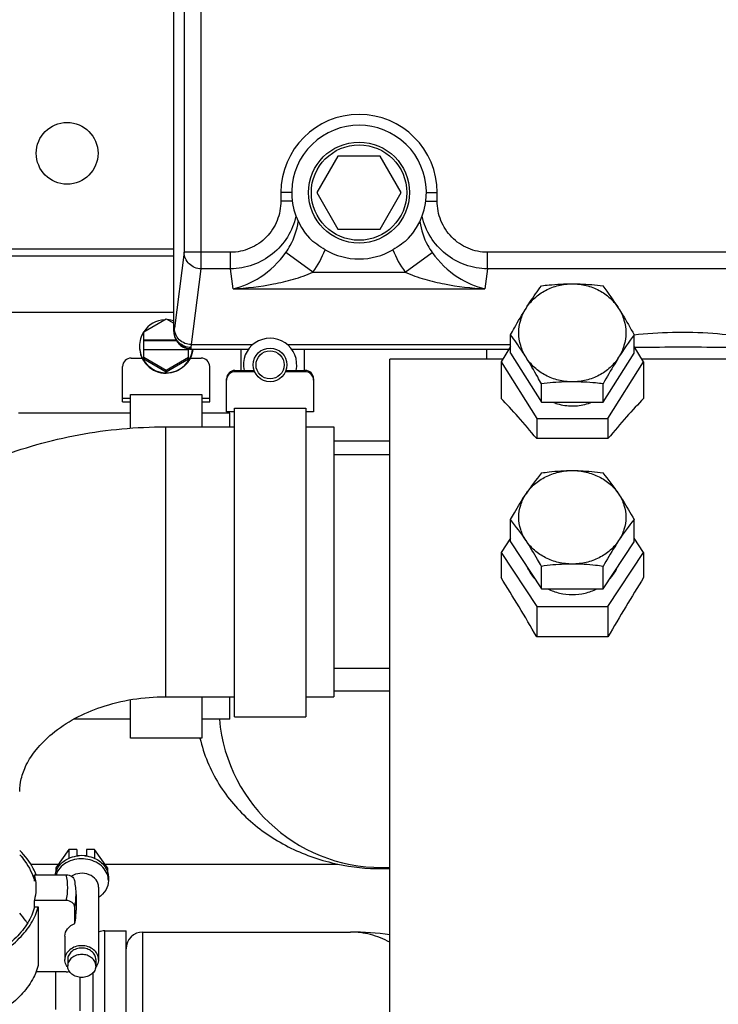
# Model space of a CAD drawing. Units: millimetres. Extents: x 40 to 615, y -3 to 410.
# Drawn here: x 71 to 83, y 338 to 356 of the extents above; entities that cross this region are included whole.
import ezdxf

# ---------------------------------------------------------------- set-up
doc = ezdxf.new("R2010")
doc.units = ezdxf.units.MM
doc.header["$LTSCALE"] = 32.67
doc.layers.get('0').update_dxf_attribs({"linetype": 'CONTINUOUS'})

msp = doc.modelspace()

# ---------------------------------------------------------------- linework, layer by layer
at = {"color": 7, "linetype": 'Continuous'}
for p, q in [((73.723, 350.166), (73.723, 360.939)), ((73.724, 350.176), (73.724, 360.941)), ((73.906, 356.088), (73.906, 351.575)), ((74.206, 356.088), (74.206, 351.281)), ((76.646, 353.289), (76.271, 352.639)), ((77.397, 353.289), (76.646, 353.289)), ((77.772, 352.639), (77.397, 353.289)), ((75.629, 352.639), (75.629, 352.489)), ((75.822, 352.639), (75.629, 352.639)), ((76.271, 352.639), (76.646, 351.989)), ((77.397, 351.989), (77.772, 352.639)), ((78.222, 352.639), (78.414, 352.639)), ((78.414, 352.489), (78.414, 352.639)), ((75.831, 352.489), (75.629, 352.489)), ((78.212, 352.489), (78.414, 352.489)), ((76.646, 351.989), (77.397, 351.989)), ((67.366, 351.639), (73.723, 351.639)), ((67.366, 351.509), (73.723, 351.509)), ((73.906, 351.575), (73.732, 350.223)), ((74.734, 351.575), (73.906, 351.575)), ((74.734, 351.281), (74.734, 351.575)), ((76.198, 351.22), (75.718, 351.57)), ((77.845, 351.22), (78.325, 351.57)), ((79.309, 351.281), (79.309, 351.575)), ((86.234, 351.575), (79.309, 351.575)), ((74.206, 351.281), (74.032, 349.929)), ((74.734, 351.281), (74.206, 351.281)), ((74.779, 350.926), (74.734, 351.281)), ((76.198, 351.22), (77.845, 351.22)), ((79.309, 351.281), (79.264, 350.926)), ((86.234, 351.281), (79.309, 351.281)), ((74.779, 350.926), (79.264, 350.926)), ((67.415, 350.509), (73.723, 350.509)), ((73.186, 350.157), (73.586, 350.387)), ((73.586, 350.387), (73.723, 350.309)), ((73.186, 349.671), (73.186, 350.157)), ((73.723, 350.166), (73.724, 350.146)), ((73.724, 350.146), (73.728, 350.108)), ((73.728, 350.108), (73.737, 350.07)), ((79.721, 349.778), (79.721, 350.105)), ((81.921, 349.778), (81.921, 350.105)), ((73.186, 350.012), (73.762, 350.012)), ((73.772, 349.994), (73.186, 349.994)), ((73.737, 350.07), (73.744, 350.051)), ((73.744, 350.051), (73.744, 350.051)), ((73.744, 350.051), (73.75, 350.036)), ((73.75, 350.036), (73.761, 350.014)), ((73.761, 350.014), (73.775, 349.99)), ((73.775, 349.99), (73.792, 349.965)), ((73.792, 349.965), (73.815, 349.94)), ((73.815, 349.94), (73.844, 349.914)), ((73.844, 349.914), (73.878, 349.891)), ((74.032, 349.929), (75.128, 349.929)), ((75.745, 349.929), (79.721, 349.929)), ((73.186, 349.843), (73.986, 349.843)), ((73.878, 349.891), (73.917, 349.872)), ((73.917, 349.872), (73.959, 349.858)), ((73.959, 349.858), (74.003, 349.851)), ((73.986, 349.671), (73.986, 349.854)), ((74.003, 349.851), (74.031, 349.849)), ((74.031, 349.849), (75.054, 349.849)), ((74.922, 349.469), (74.922, 349.849)), ((75.819, 349.849), (79.694, 349.849)), ((76.052, 349.469), (76.052, 349.849)), ((79.291, 349.849), (79.291, 349.671)), ((79.721, 349.893), (79.551, 349.623)), ((79.721, 349.778), (80.271, 348.905)), ((81.371, 348.905), (81.921, 349.778)), ((82.091, 349.623), (81.921, 349.893)), ((72.961, 349.691), (73.158, 349.691)), ((73.586, 349.467), (73.186, 349.697)), ((73.586, 349.441), (73.186, 349.671)), ((73.986, 349.697), (73.586, 349.467)), ((73.986, 349.671), (73.586, 349.441)), ((74.015, 349.691), (74.211, 349.691)), ((77.571, 336.651), (77.571, 349.671)), ((79.582, 349.671), (77.571, 349.671)), ((79.551, 349.623), (79.551, 348.97)), ((79.551, 349.623), (80.186, 348.614)), ((81.456, 348.614), (82.091, 349.623)), ((92.471, 349.671), (82.061, 349.671)), ((82.091, 349.623), (82.091, 348.97)), ((72.811, 348.908), (72.811, 349.54)), ((73.586, 349.467), (73.586, 349.441)), ((74.361, 348.978), (74.361, 349.54)), ((74.812, 349.445), (74.812, 349.469)), ((74.812, 349.469), (75.154, 349.469)), ((75.163, 349.445), (74.812, 349.445)), ((76.062, 349.445), (75.71, 349.445)), ((75.719, 349.469), (76.062, 349.469)), ((76.062, 349.469), (76.062, 349.445)), ((74.662, 348.729), (74.662, 349.319)), ((76.212, 349.319), (76.212, 348.729)), ((80.271, 348.905), (80.271, 349.232)), ((81.371, 348.905), (81.371, 349.232)), ((72.951, 348.438), (72.951, 349.042)), ((72.951, 349.042), (74.221, 349.042)), ((74.221, 349.042), (74.221, 348.464)), ((72.811, 348.978), (72.951, 348.978)), ((72.811, 348.908), (72.951, 348.908)), ((74.221, 348.978), (74.361, 348.978)), ((74.221, 348.908), (74.361, 348.908)), ((74.361, 348.908), (74.361, 348.97)), ((80.271, 348.905), (81.371, 348.905)), ((72.951, 348.706), (70.957, 348.706)), ((74.721, 348.706), (74.221, 348.706)), ((74.802, 348.729), (74.662, 348.729)), ((74.721, 348.464), (74.721, 348.706)), ((74.802, 343.295), (74.802, 348.794)), ((74.802, 348.794), (76.072, 348.794)), ((76.072, 348.794), (76.072, 343.295)), ((76.212, 348.729), (76.072, 348.729)), ((80.186, 348.614), (80.186, 348.255)), ((80.186, 348.614), (81.456, 348.614)), ((81.456, 348.614), (81.456, 348.255)), ((73.572, 348.464), (73.572, 343.654)), ((73.572, 348.464), (74.802, 348.464)), ((76.072, 348.464), (76.572, 348.464)), ((76.572, 348.464), (76.572, 343.654)), ((77.571, 348.206), (76.572, 348.206)), ((81.456, 348.255), (80.186, 348.255)), ((77.571, 347.966), (76.572, 347.966)), ((79.721, 346.413), (79.721, 346.811)), ((81.921, 346.413), (81.921, 346.811)), ((79.721, 346.482), (79.551, 346.224)), ((79.721, 346.413), (80.271, 345.58)), ((81.371, 345.58), (81.921, 346.413)), ((82.091, 346.224), (81.921, 346.482)), ((79.551, 346.224), (79.551, 345.779)), ((79.551, 346.224), (80.186, 345.262)), ((81.456, 345.262), (82.091, 346.224)), ((82.091, 346.224), (82.091, 345.779)), ((80.271, 345.58), (80.271, 345.978)), ((81.371, 345.58), (81.371, 345.978)), ((80.271, 345.58), (81.371, 345.58)), ((80.186, 345.262), (80.186, 344.721)), ((80.186, 345.262), (81.456, 345.262)), ((81.456, 345.262), (81.456, 344.721)), ((81.456, 344.721), (80.186, 344.721)), ((77.571, 344.156), (76.572, 344.156)), ((72.951, 342.917), (72.951, 343.601)), ((73.572, 343.654), (74.802, 343.654)), ((74.221, 343.654), (74.221, 342.917)), ((74.721, 343.256), (74.721, 343.654)), ((76.072, 343.654), (76.572, 343.654)), ((77.571, 343.756), (76.572, 343.756)), ((72.951, 343.256), (71.946, 343.256)), ((74.721, 343.256), (74.221, 343.256)), ((74.802, 343.295), (76.072, 343.295)), ((74.221, 342.917), (72.951, 342.917)), ((71.851, 340.933), (71.62, 340.606)), ((71.851, 340.933), (71.851, 340.773)), ((71.997, 340.933), (71.851, 340.933)), ((71.997, 340.933), (71.997, 340.819)), ((71.997, 340.819), (72.02, 340.819)), ((72.143, 340.819), (72.167, 340.819)), ((72.167, 340.933), (72.167, 340.819)), ((72.312, 340.933), (72.167, 340.933)), ((72.312, 340.933), (72.312, 340.773)), ((72.543, 340.606), (72.312, 340.933)), ((71.171, 340.671), (71.666, 340.671)), ((71.62, 340.606), (71.62, 340.523)), ((72.497, 340.671), (76.643, 340.671)), ((72.543, 340.606), (72.543, 340.523)), ((71.242, 340.366), (71.242, 340.481)), ((71.242, 340.481), (71.807, 340.481)), ((72.557, 340.435), (72.557, 340.434)), ((72.557, 340.434), (72.557, 340.376)), ((72.382, 340.262), (72.382, 338.971)), ((71.982, 340.128), (71.982, 339.848)), ((71.242, 339.907), (71.242, 340.022)), ((71.807, 340.022), (71.242, 340.022)), ((71.242, 339.907), (71.306, 339.907)), ((71.306, 339.907), (71.306, 338.867)), ((71.958, 339.611), (71.958, 339.899)), ((71.782, 339.387), (71.782, 338.971)), ((72.496, 337.434), (72.496, 339.481)), ((72.496, 339.481), (72.872, 339.481)), ((72.872, 332.199), (72.872, 339.481)), ((73.172, 336.901), (73.172, 339.461)), ((73.172, 339.461), (76.872, 339.461)), ((71.832, 338.971), (71.832, 338.856)), ((72.332, 338.971), (72.332, 338.856)), ((71.807, 338.752), (71.269, 338.752)), ((71.623, 338.081), (71.623, 338.752)), ((72.284, 337.786), (72.284, 338.736)), ((72.047, 338.654), (72.047, 338.058))]:
    msp.add_line(p, q, dxfattribs=at)
for centre, radius in [((71.822, 353.339), 0.55), ((77.022, 352.639), 0.9), ((77.022, 352.639), 0.85), ((75.437, 349.569), 0.3), ((75.437, 349.569), 0.25)]:
    msp.add_circle(centre, radius, dxfattribs=at)
for centre, radius, start, end in [((77.022, 352.639), 1.392, 0, 180), ((77.022, 352.639), 1.2, 317.224, 222.776), ((74.709, 352.304), 1.842, 323.952, 338.2205), ((77.022, 352.639), 1.183, 239.3945, 300.6055), ((79.334, 352.304), 1.842, 201.7795, 216.048), ((75.994, 347.013), 6.682, 32.2252, 36.4084), ((73.586, 349.899), 0.475, 93.0564, 146.7543), ((73.586, 349.896), 0.478, 73.3367, 86.8875), ((87.299, 346.14), 6.682, 143.5916, 147.7748), ((74.023, 350.158), 0.299, 200.9608, 270.154), ((75.437, 349.569), 0.475, 347.8305, 192.1695), ((72.961, 349.54), 0.15, 90.0609, 180.0698), ((73.586, 349.903), 0.475, 210.258, 270.0396), ((73.587, 349.903), 0.475, 269.9604, 329.742), ((74.211, 349.54), 0.15, 0.363, 89.9398), ((74.211, 349.54), 0.15, 0, 0.4343), ((74.812, 349.319), 0.15, 90, 180), ((76.062, 349.319), 0.15, 0, 90), ((74.814, 349.294), 0.153, 170.8744, 179.9925), ((76.059, 349.294), 0.153, 0.0074, 8.964), ((83.926, 344.678), 4.706, 140.9381, 146.6043), ((77.691, 344.659), 4.739, 33.415, 39.0426), ((76.067, 343.845), 4.706, 33.3957, 39.0619), ((85.601, 343.826), 4.739, 140.9574, 146.585), ((77.422, 343.511), 2.9, 185.0457, 272.9628), ((72.08, 340.253), 0.57, 98.4532, 98.8833), ((72.082, 340.243), 0.58, 81.5924, 98.4076), ((72.083, 340.253), 0.57, 81.1167, 81.5468), ((77.424, 344.369), 3.779, 258.0719, 269.9588), ((70.749, 340.251), 1.083, 347.767, 12.233), ((72.234, 340.376), 0.323, 8.7665, 10.0943), ((77.421, 344.326), 3.736, 270.0006, 272.2977), ((70.741, 340.127), 1.241, 0.0506, 11.6638), ((72.236, 340.376), 0.32, 0.0156, 8.7687), ((70.841, 340.129), 1.14, 348.3381, 359.9446), ((72.496, 339.181), 0.3, 90, 112.3908), ((73.172, 339.161), 0.3, 90, 180), ((76.872, 334.461), 5, 81.9383, 90), ((72.02, 338.988), 0.242, 214.8362, 218.119), ((72.024, 338.991), 0.248, 218.1137, 219.6361), ((72.139, 338.991), 0.248, 320.3639, 321.8863), ((72.143, 338.988), 0.242, 321.881, 325.1638)]:
    msp.add_arc(centre, radius, start, end, dxfattribs=at)
for centre, major_axis, ratio, start_param, end_param in [((82.772, 349.798), (1.7, 0), 0.204299, 6.67015, 8.377867), ((82.772, 349.838), (1.689, 0), 0.026189, 0.288173, 2.091863), ((81.95, 343.161), (-3.577, 6.479), 0.178143, -0.770291, -0.566555), ((79.693, 343.161), (3.577, 6.479), 0.178143, 0.566555, 0.770291), ((79.205, 343.161), (-3.479, 6.465), 0.220098, -1.446739, -1.274836), ((82.438, 343.161), (3.479, 6.465), 0.220098, 1.274836, 1.446739)]:
    msp.add_ellipse(centre, major_axis=major_axis, ratio=ratio, start_param=start_param, end_param=end_param, dxfattribs=at)
for points, knots in [([(75.629, 352.489), (75.629, 352.371), (75.584, 352.133), (75.387, 351.83), (75.089, 351.624), (74.851, 351.575), (74.734, 351.575)], [0, 0, 0, 0, 0.25009, 0.500121, 0.75008, 1, 1, 1, 1]), ([(79.309, 351.575), (79.192, 351.575), (78.954, 351.624), (78.656, 351.83), (78.459, 352.133), (78.414, 352.371), (78.414, 352.489)], [0, 0, 0, 0, 0.24992, 0.499879, 0.74991, 1, 1, 1, 1]), ([(75.898, 352.217), (75.868, 352.087), (75.764, 351.834), (75.494, 351.528), (75.137, 351.328), (74.867, 351.282), (74.734, 351.281)], [0, 0, 0, 0, 0.249904, 0.499881, 0.749925, 1, 1, 1, 1]), ([(79.309, 351.281), (79.176, 351.282), (78.906, 351.328), (78.549, 351.528), (78.279, 351.834), (78.175, 352.087), (78.145, 352.217)], [0, 0, 0, 0, 0.250075, 0.500119, 0.750096, 1, 1, 1, 1]), ([(75.718, 351.57), (75.747, 351.611), (75.853, 351.78), (75.917, 351.974), (75.939, 352.122)], [0, 0, 0, 0, 0.251051, 1, 1, 1, 1]), ([(78.105, 352.122), (78.126, 351.974), (78.19, 351.78), (78.296, 351.611), (78.325, 351.57)], [0, 0, 0, 0, 0.748949, 1, 1, 1, 1]), ([(76.419, 351.621), (76.368, 351.651), (76.27, 351.712), (76.178, 351.783), (76.141, 351.824)], [0, 0, 0, 0, 0.519784, 1, 1, 1, 1]), ([(77.902, 351.824), (77.865, 351.783), (77.773, 351.712), (77.675, 351.651), (77.624, 351.621)], [0, 0, 0, 0, 0.480216, 1, 1, 1, 1]), ([(74.206, 351.281), (74.13, 351.282), (73.973, 351.344), (73.907, 351.5), (73.906, 351.575)], [0, 0, 0, 0, 0.503483, 1, 1, 1, 1]), ([(74.779, 350.926), (74.95, 350.963), (75.311, 351.123), (75.595, 351.398), (75.718, 351.57)], [0, 0, 0, 0, 0.451151, 1, 1, 1, 1]), ([(78.325, 351.57), (78.448, 351.398), (78.732, 351.123), (79.093, 350.963), (79.264, 350.926)], [0, 0, 0, 0, 0.548849, 1, 1, 1, 1]), ([(74.779, 350.926), (75.02, 350.938), (75.382, 350.979), (75.855, 351.089), (76.087, 351.169), (76.198, 351.22)], [0, 0, 0, 0, 0.496327, 0.747052, 1, 1, 1, 1]), ([(77.845, 351.22), (77.957, 351.169), (78.188, 351.089), (78.661, 350.979), (79.023, 350.938), (79.264, 350.926)], [0, 0, 0, 0, 0.252948, 0.503673, 1, 1, 1, 1]), ([(79.996, 350.576), (80.038, 350.643), (80.142, 350.766), (80.342, 350.906), (80.573, 350.993), (80.738, 351.013), (80.821, 351.013)], [0, 0, 0, 0, 0.242889, 0.491269, 0.744309, 1, 1, 1, 1]), ([(79.996, 350.576), (80.019, 350.612), (80.107, 350.749), (80.2, 350.883), (80.271, 350.979)], [0, 0, 0, 0, 0.264207, 1, 1, 1, 1]), ([(80.271, 350.979), (80.316, 350.984), (80.499, 351.003), (80.683, 351.013), (80.821, 351.013)], [0, 0, 0, 0, 0.246384, 1, 1, 1, 1]), ([(80.821, 351.013), (80.868, 351.013), (81.051, 351.01), (81.235, 350.995), (81.371, 350.979)], [0, 0, 0, 0, 0.253004, 1, 1, 1, 1]), ([(80.821, 351.013), (80.904, 351.013), (81.069, 350.993), (81.301, 350.906), (81.5, 350.766), (81.604, 350.643), (81.646, 350.576)], [0, 0, 0, 0, 0.255691, 0.508731, 0.757111, 1, 1, 1, 1]), ([(79.721, 350.105), (79.744, 350.146), (79.832, 350.305), (79.924, 350.461), (79.996, 350.576)], [0, 0, 0, 0, 0.254659, 1, 1, 1, 1]), ([(79.996, 349.703), (79.955, 349.768), (79.891, 349.909), (79.858, 350.139), (79.891, 350.369), (79.955, 350.511), (79.996, 350.576)], [0, 0, 0, 0, 0.251506, 0.5, 0.748494, 1, 1, 1, 1]), ([(81.646, 350.576), (81.67, 350.539), (81.765, 350.384), (81.855, 350.226), (81.921, 350.105)], [0, 0, 0, 0, 0.24366, 1, 1, 1, 1]), ([(81.646, 350.576), (81.687, 350.511), (81.752, 350.369), (81.785, 350.139), (81.752, 349.909), (81.687, 349.768), (81.646, 349.703)], [0, 0, 0, 0, 0.251506, 0.5, 0.748494, 1, 1, 1, 1]), ([(73.732, 350.223), (73.731, 350.219), (73.729, 350.203), (73.727, 350.187), (73.724, 350.176)], [0, 0, 0, 0, 0.294629, 1, 1, 1, 1]), ([(74.024, 349.879), (73.948, 349.879), (73.789, 349.942), (73.725, 350.1), (73.724, 350.176)], [0, 0, 0, 0, 0.501232, 1, 1, 1, 1]), ([(74.032, 349.929), (73.956, 349.93), (73.798, 349.991), (73.732, 350.148), (73.732, 350.223)], [0, 0, 0, 0, 0.503483, 1, 1, 1, 1]), ([(79.996, 349.703), (79.973, 349.739), (79.886, 349.876), (79.792, 350.009), (79.721, 350.105)], [0, 0, 0, 0, 0.264207, 1, 1, 1, 1]), ([(74.032, 349.929), (74.031, 349.924), (74.029, 349.907), (74.027, 349.89), (74.024, 349.879)], [0, 0, 0, 0, 0.29479, 1, 1, 1, 1]), ([(73.111, 349.892), (73.111, 349.831), (73.136, 349.706), (73.242, 349.549), (73.4, 349.444), (73.524, 349.419), (73.586, 349.419)], [0, 0, 0, 0, 0.24956, 0.499377, 0.74956, 1, 1, 1, 1]), ([(74.059, 349.849), (74.054, 349.792), (74.021, 349.677), (73.914, 349.535), (73.762, 349.441), (73.644, 349.419), (73.586, 349.419)], [0, 0, 0, 0, 0.249564, 0.499403, 0.749586, 1, 1, 1, 1]), ([(74.024, 349.879), (74.024, 349.877), (74.023, 349.87), (74.023, 349.863), (74.024, 349.859)], [0, 0, 0, 0, 0.30398, 1, 1, 1, 1]), ([(74.024, 349.859), (74.025, 349.857), (74.026, 349.854), (74.028, 349.849), (74.031, 349.849)], [0, 0, 0, 0, 0.378802, 1, 1, 1, 1]), ([(80.271, 349.232), (80.249, 349.272), (80.161, 349.431), (80.069, 349.588), (79.996, 349.703)], [0, 0, 0, 0, 0.254659, 1, 1, 1, 1]), ([(80.821, 349.266), (80.738, 349.266), (80.573, 349.286), (80.342, 349.373), (80.142, 349.513), (80.038, 349.636), (79.996, 349.703)], [0, 0, 0, 0, 0.255691, 0.508731, 0.757111, 1, 1, 1, 1]), ([(81.646, 349.703), (81.604, 349.636), (81.5, 349.513), (81.301, 349.373), (81.069, 349.286), (80.904, 349.266), (80.821, 349.266)], [0, 0, 0, 0, 0.242889, 0.491269, 0.744309, 1, 1, 1, 1]), ([(81.646, 349.703), (81.623, 349.665), (81.527, 349.51), (81.437, 349.352), (81.371, 349.232)], [0, 0, 0, 0, 0.24366, 1, 1, 1, 1]), ([(74.812, 349.445), (74.777, 349.445), (74.705, 349.419), (74.669, 349.353), (74.663, 349.318)], [0, 0, 0, 0, 0.499866, 1, 1, 1, 1]), ([(76.21, 349.318), (76.204, 349.352), (76.168, 349.419), (76.096, 349.445), (76.062, 349.445)], [0, 0, 0, 0, 0.500135, 1, 1, 1, 1]), ([(80.821, 349.266), (80.775, 349.266), (80.591, 349.263), (80.408, 349.248), (80.271, 349.232)], [0, 0, 0, 0, 0.253004, 1, 1, 1, 1]), ([(81.371, 349.232), (81.326, 349.237), (81.143, 349.256), (80.96, 349.266), (80.821, 349.266)], [0, 0, 0, 0, 0.246384, 1, 1, 1, 1]), ([(80.472, 348.905), (80.5, 348.894), (80.612, 348.854), (80.732, 348.837), (80.821, 348.837)], [0, 0, 0, 0, 0.249117, 1, 1, 1, 1]), ([(80.821, 348.837), (80.851, 348.837), (80.97, 348.842), (81.088, 348.871), (81.17, 348.905)], [0, 0, 0, 0, 0.251658, 1, 1, 1, 1]), ([(68.034, 346.29), (68.388, 346.639), (69.18, 347.266), (70.54, 347.951), (72.024, 348.37), (73.055, 348.464), (73.572, 348.464)], [0, 0, 0, 0, 0.244603, 0.493378, 0.745679, 1, 1, 1, 1]), ([(79.996, 347.269), (80.039, 347.333), (80.143, 347.451), (80.343, 347.583), (80.574, 347.667), (80.739, 347.685), (80.821, 347.685)], [0, 0, 0, 0, 0.23919, 0.486771, 0.741396, 1, 1, 1, 1]), ([(80.271, 347.644), (80.316, 347.65), (80.499, 347.674), (80.683, 347.685), (80.821, 347.685)], [0, 0, 0, 0, 0.246755, 1, 1, 1, 1]), ([(80.821, 347.685), (80.868, 347.685), (81.052, 347.682), (81.235, 347.663), (81.371, 347.644)], [0, 0, 0, 0, 0.252751, 1, 1, 1, 1]), ([(80.821, 347.685), (80.904, 347.685), (81.069, 347.667), (81.3, 347.583), (81.499, 347.451), (81.604, 347.333), (81.646, 347.269)], [0, 0, 0, 0, 0.258604, 0.513229, 0.76081, 1, 1, 1, 1]), ([(79.721, 346.811), (79.744, 346.851), (79.831, 347.006), (79.923, 347.158), (79.996, 347.269)], [0, 0, 0, 0, 0.256774, 1, 1, 1, 1]), ([(79.996, 346.436), (79.956, 346.498), (79.891, 346.632), (79.858, 346.852), (79.891, 347.072), (79.956, 347.207), (79.996, 347.269)], [0, 0, 0, 0, 0.252424, 0.5, 0.747576, 1, 1, 1, 1]), ([(81.646, 347.269), (81.67, 347.233), (81.766, 347.083), (81.855, 346.929), (81.921, 346.811)], [0, 0, 0, 0, 0.241386, 1, 1, 1, 1]), ([(81.646, 347.269), (81.687, 347.207), (81.751, 347.072), (81.785, 346.852), (81.751, 346.632), (81.687, 346.498), (81.646, 346.436)], [0, 0, 0, 0, 0.252424, 0.5, 0.747576, 1, 1, 1, 1]), ([(80.271, 345.978), (80.249, 346.018), (80.161, 346.173), (80.069, 346.325), (79.996, 346.436)], [0, 0, 0, 0, 0.256774, 1, 1, 1, 1]), ([(80.821, 346.019), (80.739, 346.019), (80.574, 346.038), (80.343, 346.121), (80.143, 346.254), (80.039, 346.372), (79.996, 346.436)], [0, 0, 0, 0, 0.258604, 0.513229, 0.76081, 1, 1, 1, 1]), ([(81.646, 346.436), (81.604, 346.372), (81.499, 346.254), (81.3, 346.121), (81.069, 346.038), (80.904, 346.019), (80.821, 346.019)], [0, 0, 0, 0, 0.23919, 0.486771, 0.741396, 1, 1, 1, 1]), ([(81.646, 346.436), (81.622, 346.4), (81.526, 346.25), (81.437, 346.096), (81.371, 345.978)], [0, 0, 0, 0, 0.241386, 1, 1, 1, 1]), ([(80.016, 345.967), (80.025, 345.946), (80.063, 345.866), (80.116, 345.793), (80.163, 345.744)], [0, 0, 0, 0, 0.246692, 1, 1, 1, 1]), ([(80.821, 346.019), (80.775, 346.019), (80.591, 346.015), (80.407, 345.997), (80.271, 345.978)], [0, 0, 0, 0, 0.252751, 1, 1, 1, 1]), ([(81.371, 345.978), (81.326, 345.984), (81.144, 346.007), (80.96, 346.019), (80.821, 346.019)], [0, 0, 0, 0, 0.246755, 1, 1, 1, 1]), ([(81.48, 345.744), (81.495, 345.761), (81.554, 345.828), (81.601, 345.905), (81.626, 345.967)], [0, 0, 0, 0, 0.254588, 1, 1, 1, 1]), ([(80.383, 345.58), (80.449, 345.545), (80.593, 345.492), (80.745, 345.474), (80.821, 345.474)], [0, 0, 0, 0, 0.49593, 1, 1, 1, 1]), ([(80.821, 345.474), (80.898, 345.474), (81.05, 345.492), (81.193, 345.545), (81.26, 345.58)], [0, 0, 0, 0, 0.50407, 1, 1, 1, 1]), ([(70.977, 341.963), (70.977, 342.039), (70.997, 342.204), (71.094, 342.461), (71.277, 342.738), (71.688, 343.143), (72.462, 343.542), (73.186, 343.654), (73.572, 343.654)], [0, 0, 0, 0, 0.067849, 0.146008, 0.242427, 0.360833, 0.656543, 1, 1, 1, 1]), ([(74.188, 342.917), (74.254, 342.629), (74.484, 342.077), (75.06, 341.406), (75.797, 340.921), (76.355, 340.732), (76.643, 340.671)], [0, 0, 0, 0, 0.253576, 0.500959, 0.747679, 1, 1, 1, 1]), ([(70.977, 340.839), (71.01, 340.803), (71.124, 340.662), (71.208, 340.495), (71.242, 340.366)], [0, 0, 0, 0, 0.266616, 1, 1, 1, 1]), ([(71.27, 340.481), (71.255, 340.519), (71.182, 340.679), (71.072, 340.82), (70.979, 340.916)], [0, 0, 0, 0, 0.236494, 1, 1, 1, 1]), ([(71.61, 340.481), (71.619, 340.541), (71.677, 340.664), (71.785, 340.743), (71.846, 340.771)], [0, 0, 0, 0, 0.478109, 1, 1, 1, 1]), ([(72.552, 340.432), (72.544, 340.477), (72.507, 340.565), (72.406, 340.671), (72.269, 340.742), (72.062, 340.782), (71.846, 340.735), (71.689, 340.608), (71.639, 340.524), (71.624, 340.481)], [0, 0, 0, 0, 0.113494, 0.234094, 0.362751, 0.496951, 0.760524, 0.884219, 1, 1, 1, 1]), ([(72.317, 340.771), (72.385, 340.74), (72.505, 340.649), (72.556, 340.503), (72.557, 340.435)], [0, 0, 0, 0, 0.523454, 1, 1, 1, 1]), ([(71.272, 340.251), (71.272, 340.309), (71.264, 340.386), (71.247, 340.462), (71.242, 340.481)], [0, 0, 0, 0, 0.74735, 1, 1, 1, 1]), ([(71.807, 340.481), (71.841, 340.481), (71.907, 340.464), (71.95, 340.407), (71.956, 340.378)], [0, 0, 0, 0, 0.530758, 1, 1, 1, 1]), ([(72.382, 340.262), (72.382, 340.307), (72.345, 340.406), (72.214, 340.495), (72.051, 340.518), (71.943, 340.485), (71.898, 340.456)], [0, 0, 0, 0, 0.223692, 0.471231, 0.738005, 1, 1, 1, 1]), ([(72.557, 340.376), (72.557, 340.319), (72.522, 340.197), (72.433, 340.109), (72.382, 340.075)], [0, 0, 0, 0, 0.481535, 1, 1, 1, 1]), ([(65.808, 340.136), (65.808, 340.037), (65.843, 339.829), (65.994, 339.539), (66.234, 339.273), (66.679, 338.948), (67.402, 338.661), (68.376, 338.52), (69.374, 338.583), (70.152, 338.807), (70.668, 339.089), (70.97, 339.33), (71.191, 339.602), (71.281, 339.806), (71.306, 339.907)], [0, 0, 0, 0, 0.044576, 0.092097, 0.144662, 0.203242, 0.337338, 0.487292, 0.640007, 0.781577, 0.844854, 0.902053, 0.953362, 1, 1, 1, 1]), ([(71.242, 339.907), (71.216, 339.808), (71.128, 339.609), (70.911, 339.345), (70.614, 339.11), (70.109, 338.836), (69.35, 338.618), (68.376, 338.557), (67.426, 338.696), (66.721, 338.977), (66.287, 339.294), (66.053, 339.553), (65.906, 339.837), (65.872, 340.039), (65.872, 340.136)], [0, 0, 0, 0, 0.046689, 0.098073, 0.155349, 0.21869, 0.360326, 0.513015, 0.662881, 0.796875, 0.85541, 0.907941, 0.955439, 1, 1, 1, 1]), ([(71.242, 340.022), (71.247, 340.041), (71.264, 340.116), (71.272, 340.193), (71.272, 340.251)], [0, 0, 0, 0, 0.25265, 1, 1, 1, 1]), ([(71.958, 339.899), (71.958, 339.915), (71.949, 339.949), (71.902, 340.004), (71.844, 340.022), (71.807, 340.022)], [0, 0, 0, 0, 0.228286, 0.471188, 1, 1, 1, 1]), ([(71.114, 339.617), (71.105, 339.632), (71.063, 339.696), (71.016, 339.756), (70.977, 339.799)], [0, 0, 0, 0, 0.243465, 1, 1, 1, 1]), ([(71.958, 339.611), (71.962, 339.631), (71.975, 339.709), (71.982, 339.789), (71.982, 339.848)], [0, 0, 0, 0, 0.258383, 1, 1, 1, 1]), ([(71.782, 339.387), (71.782, 339.434), (71.82, 339.535), (71.909, 339.593), (71.958, 339.611)], [0, 0, 0, 0, 0.473826, 1, 1, 1, 1]), ([(77.572, 339.279), (77.461, 339.337), (77.234, 339.429), (76.99, 339.461), (76.872, 339.461)], [0, 0, 0, 0, 0.51304, 1, 1, 1, 1]), ([(72.382, 338.971), (72.382, 339.003), (72.365, 339.071), (72.296, 339.152), (72.197, 339.205), (72.082, 339.223), (71.966, 339.205), (71.867, 339.152), (71.798, 339.071), (71.782, 339.003), (71.782, 338.971)], [0, 0, 0, 0, 0.113338, 0.233832, 0.363773, 0.5, 0.636227, 0.766168, 0.886662, 1, 1, 1, 1]), ([(71.306, 338.867), (71.281, 338.766), (71.191, 338.561), (70.97, 338.29), (70.668, 338.049), (70.152, 337.767), (69.374, 337.542), (68.376, 337.479), (67.402, 337.621), (66.679, 337.908), (66.234, 338.233), (65.994, 338.498), (65.843, 338.789), (65.808, 338.996), (65.808, 339.096)], [0, 0, 0, 0, 0.046638, 0.097947, 0.155146, 0.218423, 0.359993, 0.512708, 0.662662, 0.796758, 0.855338, 0.907903, 0.955424, 1, 1, 1, 1]), ([(72.332, 338.971), (72.332, 338.998), (72.317, 339.054), (72.26, 339.122), (72.177, 339.166), (72.082, 339.181), (71.986, 339.166), (71.903, 339.122), (71.846, 339.054), (71.832, 338.998), (71.832, 338.971)], [0, 0, 0, 0, 0.113338, 0.233832, 0.363773, 0.5, 0.636227, 0.766168, 0.886662, 1, 1, 1, 1]), ([(72.332, 338.856), (72.332, 338.883), (72.317, 338.939), (72.26, 339.007), (72.177, 339.051), (72.082, 339.066), (71.986, 339.051), (71.903, 339.007), (71.846, 338.939), (71.832, 338.883), (71.832, 338.856)], [0, 0, 0, 0, 0.113338, 0.233832, 0.363773, 0.5, 0.636227, 0.766168, 0.886662, 1, 1, 1, 1]), ([(71.821, 338.849), (71.815, 338.858), (71.792, 338.895), (71.782, 338.939), (71.782, 338.971)], [0, 0, 0, 0, 0.257858, 1, 1, 1, 1]), ([(72.332, 338.856), (72.332, 338.829), (72.317, 338.773), (72.26, 338.706), (72.177, 338.662), (72.082, 338.646), (71.986, 338.662), (71.903, 338.706), (71.846, 338.773), (71.832, 338.829), (71.832, 338.856)], [0, 0, 0, 0, 0.113338, 0.233832, 0.363773, 0.5, 0.636227, 0.766168, 0.886662, 1, 1, 1, 1]), ([(72.382, 338.971), (72.382, 338.939), (72.371, 338.895), (72.349, 338.858), (72.342, 338.849)], [0, 0, 0, 0, 0.742142, 1, 1, 1, 1])]:
    msp.add_open_spline(points, degree=3, knots=knots, dxfattribs=at)
for points in [[(73.185, 350.155), (73.138, 350.081), (73.111, 349.989), (73.111, 349.901)], [(73.724, 350.176), (73.723, 350.173), (73.723, 350.17), (73.723, 350.166)], [(73.111, 349.901), (73.111, 349.819), (73.134, 349.735), (73.175, 349.664)], [(73.997, 349.664), (74.03, 349.72), (74.051, 349.785), (74.058, 349.849)], [(71.846, 340.771), (71.892, 340.793), (71.942, 340.808), (71.993, 340.816)], [(72.171, 340.816), (72.221, 340.808), (72.271, 340.793), (72.317, 340.771)], [(71.807, 338.752), (71.825, 338.752), (71.844, 338.755), (71.861, 338.76)]]:
    msp.add_open_spline(points, degree=3, dxfattribs=at)

doc.saveas('drawing.dxf')
